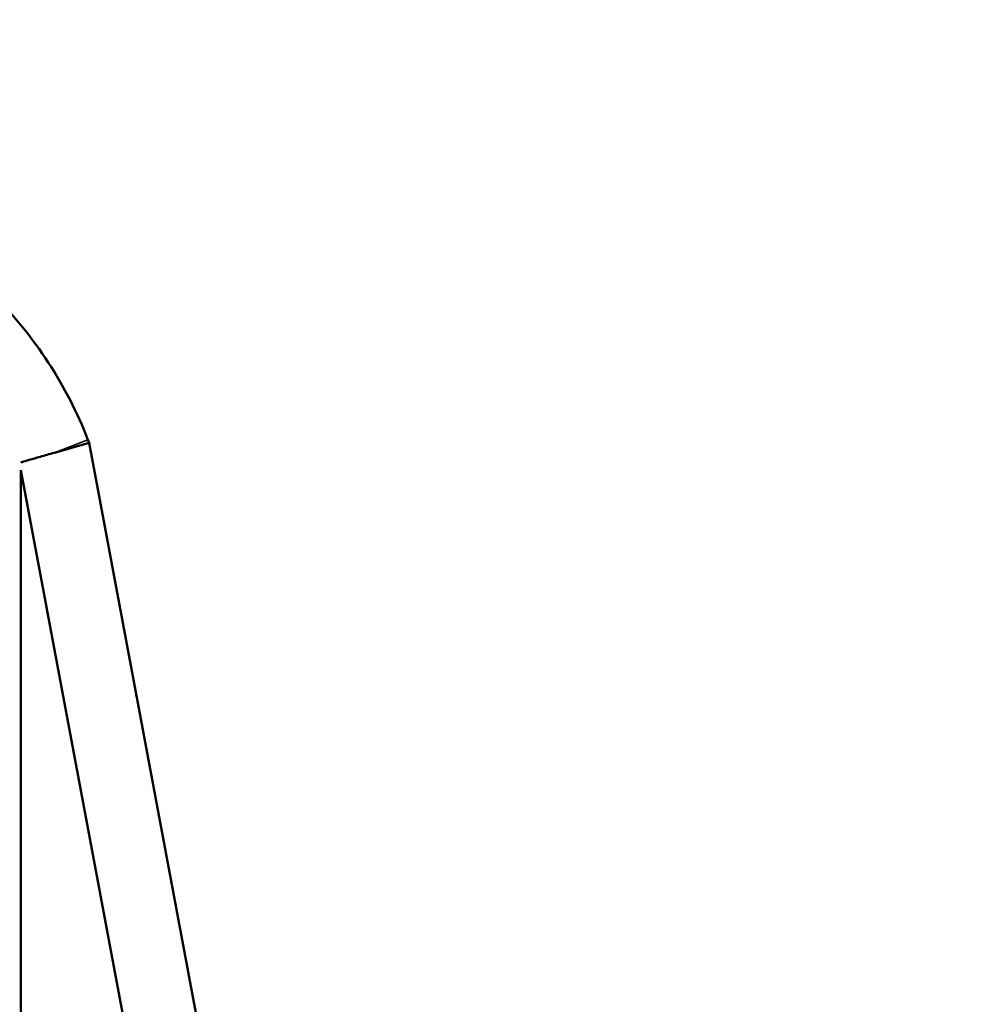
# Model space of a CAD drawing. Units: millimetres. Extents: x -669 to 22038, y -39 to 15069.
# Drawn here: x 17151 to 17416, y 14250 to 14523 of the extents above; entities that cross this region are included whole.
import ezdxf

# ---------------------------------------------------------------- set-up
doc = ezdxf.new("R2010")
doc.units = ezdxf.units.MM
doc.header["$MEASUREMENT"] = 0
doc.layers.add('Visible (ISO)', color=7, linetype='Continuous', lineweight=50)
doc.layers.add('Visible Narrow (ISO)', color=7, linetype='Continuous', lineweight=35)
doc.styles.get("Standard").update_dxf_attribs({"font": 'square721_bt_roman.ttf'})
doc.dimstyles.get("Standard").update_dxf_attribs({"dimtxt": 200, "dimasz": 100, "dimexe": 0.18, "dimexo": 0.0625, "dimgap": 40, "dimtad": 1, "dimdec": 0, "dimlfac": 0.1, "dimrnd": 5, "dimzin": 0, "dimdsep": 46, "dimtxsty": 'Standard', "dimcen": 0.09, "dimse1": 1, "dimse2": 1, "dimadec": 0, "dimazin": 0, "dimtfac": 1, "dimtdec": 0, "dimtofl": 0, "dimtmove": 0, "dimatfit": 3, "dimfxl": 1, "dimtolj": 1, "dimtzin": 0, "dimarcsym": 0})

# ---------------------------------------------------------------- blocks, each defined once
blk = doc.blocks.new('*D9')
at = {"color": 0, "lineweight": -2, "transparency": 16777216}
blk.add_line((12671.68, 14560.17), (21490.69, 14560.17), dxfattribs=at)
at = {"color": 0, "transparency": 16777216}
for points in [[(12671.68, 14593.5), (12671.68, 14526.84), (12471.68, 14560.17)], [(21490.69, 14593.5), (21490.69, 14526.84), (21690.69, 14560.17)]]:
    blk.add_solid(points, dxfattribs=at)
at = {"layer": 'Defpoints', "color": 0, "transparency": 16777216}
for p in [(21690.69, 14560.17), (12471.68, 10916.9), (21690.69, 10914.04)]:
    blk.add_point(p, dxfattribs=at)
at = {"color": 0, "transparency": 16777216, "insert": (17081.18, 14839.64), "char_height": 350, "attachment_point": 5}
blk.add_mtext('\\A1;920', dxfattribs=at)
blk = doc.blocks.new('*D10')
at = {"color": 0, "lineweight": -2, "transparency": 16777216}
blk.add_line((12333.44, 14289.41), (12333.44, 11106.41), dxfattribs=at)
at = {"color": 0, "transparency": 16777216}
for points in [[(12300.11, 14289.41), (12366.78, 14289.41), (12333.44, 14489.41)], [(12300.11, 11106.41), (12366.78, 11106.41), (12333.44, 10906.41)]]:
    blk.add_solid(points, dxfattribs=at)
at = {"layer": 'Defpoints', "color": 0, "transparency": 16777216}
for p in [(17081.8, 14489.41), (12333.44, 10906.41), (17335.93, 10906.41)]:
    blk.add_point(p, dxfattribs=at)
at = {"color": 0, "transparency": 16777216, "insert": (12053.98, 12697.91), "char_height": 350, "attachment_point": 5, "rotation": 90}
blk.add_mtext('\\A1;360', dxfattribs=at)

msp = doc.modelspace()

# ---------------------------------------------------------------- linework, layer by layer
at = {"layer": 'Visible (ISO)'}
for p, q in [((17169.85, 14405.5), (17169.51, 14406.37)), ((17169.85, 14405.5), (17160.19, 14402.75)), ((17169.85, 14405.5), (17404.49, 13153.12)), ((17150.92, 14397.91), (17382.56, 13161.56)), ((17150.92, 13168.41), (17150.92, 14397.91))]:
    msp.add_line(p, q, dxfattribs=at)
msp.add_arc((17060.74, 14364.06), 116.71, 21.2542, 44.9758, dxfattribs=at)
msp.add_open_spline([(17150.87, 14400.06), (17150.97, 14400.09), (17151.09, 14400.13), (17151.69, 14400.3), (17152.37, 14400.5), (17154.12, 14401), (17155.16, 14401.3), (17156.91, 14401.81), (17157.55, 14401.99), (17158.84, 14402.36), (17159.5, 14402.55), (17160.17, 14402.74), (17160.18, 14402.74), (17160.19, 14402.75)], degree=3, knots=[-1.312138, -1.312138, -1.312138, -1.312138, -1.194905, -1.194905, -0.805119, -0.805119, -0.413424, -0.413424, -0.206734, -0.206734, 0, 0, 0.002824, 0.002824, 0.002824, 0.002824], dxfattribs=at)
at = {"layer": 'Visible Narrow (ISO)'}
msp.add_line((17160.92, 14403.03), (17169.48, 14406.36), dxfattribs=at)

# ---------------------------------------------------------------- dimensions: what is measured, and where the dimension line sits
dim = msp.add_linear_dim(base=(21690.69, 14560.17), p1=(12471.68, 10916.9), p2=(21690.69, 10914.04), dimstyle='Standard', override={"dimtxt": 350, "dimasz": 200, "dimgap": 100})
dim.commit()
dim.dimension.update_dxf_attribs({"geometry": '*D9', "text_midpoint": (17081.18, 14839.64)})
dim = msp.add_linear_dim(base=(12333.44, 10906.41), p1=(17081.8, 14489.41), p2=(17335.93, 10906.41), angle=90, dimstyle='Standard', override={"dimtxt": 350, "dimasz": 200, "dimgap": 100})
dim.commit()
dim.dimension.update_dxf_attribs({"geometry": '*D10', "text_midpoint": (12053.98, 12697.91)})

doc.saveas('drawing.dxf')
